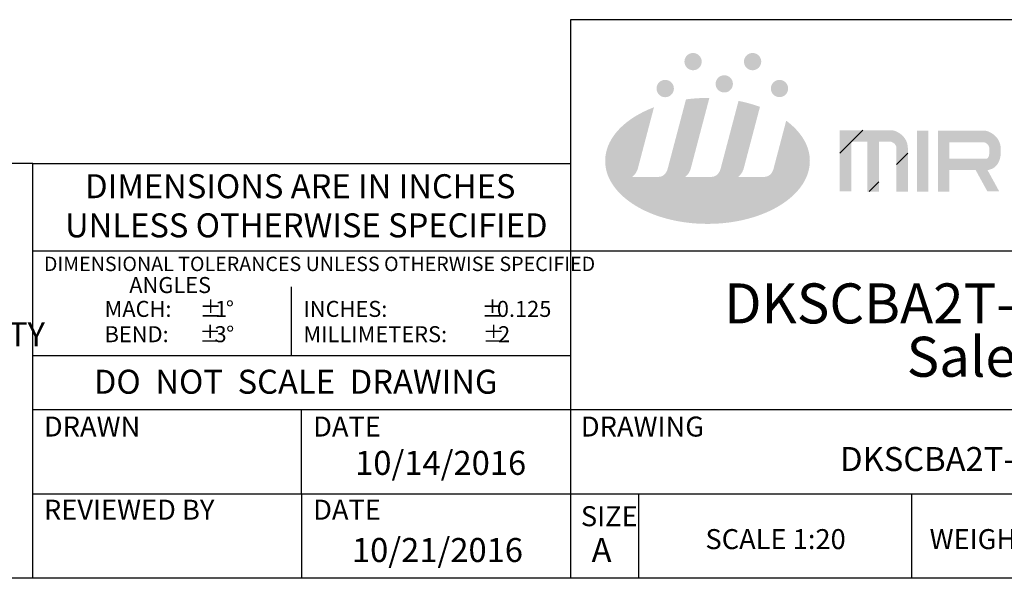
# Model space of a CAD drawing. Units: inches. Extents: x 0.5 to 10.5, y -5.1 to 7.9.
# Drawn here: x 6.4 to 8.9, y 0.5 to 2 of the extents above; entities that cross this region are included whole.
import ezdxf

# ---------------------------------------------------------------- set-up
doc = ezdxf.new("R2010")
doc.units = ezdxf.units.IN
doc.header["$MEASUREMENT"] = 0
for name, color, linetype in [('FORMAT', 7, 'Continuous'), ('LOGO_BLUE', 152, 'Continuous'), ('LOGO_GREEN', 134, 'Continuous')]:
    doc.layers.add(name, color=color, linetype=linetype)
doc.styles.add('SLDTEXTSTYLE0', font='TXT', dxfattribs={"width": 0.75})
doc.styles.add('SLDTEXTSTYLE1', font='TXT', dxfattribs={"width": 0.684783})
doc.styles.add('SLDTEXTSTYLE3', font='TXT', dxfattribs={"width": 0.7})

# ---------------------------------------------------------------- blocks, each defined once
blk = doc.blocks.new('SW_NOTE_1')
at = {"layer": 'FORMAT', "color": 0, "char_height": 0.104167, "attachment_point": 2, "style": 'SLDTEXTSTYLE0'}
for s, insert in [('DKSCBA2T-04PF-2-0000C7K0', (0.944, 0.1343)), ('Sales Drawing', (0.9283, -0.0046))]:
    blk.add_mtext(s, dxfattribs=dict(at, insert=insert))
blk = doc.blocks.new('SW_NOTE_2')
at = {"layer": 'FORMAT', "color": 0, "char_height": 0.0625, "attachment_point": 2, "style": 'SLDTEXTSTYLE3'}
for s, insert in [('THE INFORMATION CONTAINED IN', (0.5811, 0.0806)), ('THIS DRAWING IS THE SOLE PROPERTY', (0.582, -0.0028)), ('OF MIRATECH GROUP, LLC.  ANY', (0.58, -0.0861)), ('REPRODUCTION IN PART OR AS A', (0.58, -0.1694)), ('WHOLE WITHOUT THE WRITTEN', (0.5768, -0.2528)), ('PERMISSION OF MIRATECH', (0.5805, -0.3361)), ('GROUP, LLC IS PROHIBITED.', (0.5841, -0.4194))]:
    blk.add_mtext(s, dxfattribs=dict(at, insert=insert))
blk = doc.blocks.new('SW_NOTE_3')
at = {"layer": 'FORMAT', "color": 0, "char_height": 0.0625, "attachment_point": 2, "style": 'SLDTEXTSTYLE0'}
for s, insert in [('DIMENSIONS ARE IN INCHES', (0.5449, 0.0806)), ('UNLESS OTHERWISE SPECIFIED', (0.5605, -0.0213))]:
    blk.add_mtext(s, dxfattribs=dict(at, insert=insert))
blk = doc.blocks.new('SW_NOTE_4')
at = {"layer": 'FORMAT', "color": 0, "attachment_point": 1, "style": 'SLDTEXTSTYLE0'}
for s, insert, char_height in [('MACH:', (0, 0.0537), 0.04167), ('%%p', (0.2479, 0.0537), 0.04167), ('1', (0.2876, 0.0537), 0.0417), ('%%d', (0.3158, 0.0537), 0.04167)]:
    blk.add_mtext(s, dxfattribs=dict(at, insert=insert, char_height=char_height))
blk = doc.blocks.new('SW_NOTE_5')
at = {"layer": 'FORMAT', "color": 0, "attachment_point": 1, "style": 'SLDTEXTSTYLE0'}
for s, insert, char_height in [('BEND:', (0, 0.0537), 0.04167), ('%%p', (0.2465, 0.0537), 0.04167), ('3', (0.2862, 0.0537), 0.0417), ('%%d', (0.3165, 0.0537), 0.04167)]:
    blk.add_mtext(s, dxfattribs=dict(at, insert=insert, char_height=char_height))
blk = doc.blocks.new('SW_NOTE_6')
at = {"layer": 'FORMAT', "color": 0, "char_height": 0.04167, "attachment_point": 1, "style": 'SLDTEXTSTYLE0'}
for s, insert in [('INCHES:', (0, 0.0537)), ('%%p', (0.4639, 0.0537)), ('0.125', (0.5036, 0.0537))]:
    blk.add_mtext(s, dxfattribs=dict(at, insert=insert))
blk = doc.blocks.new('SW_NOTE_7')
at = {"layer": 'FORMAT', "color": 0, "attachment_point": 1, "style": 'SLDTEXTSTYLE0'}
for s, insert, char_height in [('MILLIMETERS:', (0, 0.0537), 0.041667), ('%%p', (0.4671, 0.0537), 0.04167), ('2', (0.5068, 0.0537), 0.0417)]:
    blk.add_mtext(s, dxfattribs=dict(at, insert=insert, char_height=char_height))

msp = doc.modelspace()

# ---------------------------------------------------------------- hatches: boundary and pattern name
at = {"layer": 'LOGO_BLUE'}
h = msp.add_hatch(color=256, dxfattribs=at)
edge = h.paths.add_edge_path(flags=0)
edge.add_spline(control_points=[(8.4234045, 1.5870363), (8.4234045, 1.6268846), (8.4002882, 1.6633914), (8.3618912, 1.6917944)], knot_values=[0, 0, 0, 0, 1, 1, 1, 1], weights=[1, 1, 1, 1], degree=3, periodic=0)
edge.add_line((8.3618912, 1.6917944), (8.328604, 1.5656945))
edge.add_spline(control_points=[(8.328604, 1.5656945), (8.3242014, 1.551993), (8.3153781, 1.5455051), (8.3042377, 1.5455051)], knot_values=[0, 0, 0, 0, 1, 1, 1, 1], weights=[1, 1, 1, 1], degree=3, periodic=0)
edge.add_line((8.3042377, 1.5455051), (8.2368401, 1.5455051))
edge.add_spline(control_points=[(8.2368401, 1.5455051), (8.2444866, 1.5532979), (8.2457366, 1.5532979), (8.2508159, 1.5656945)], knot_values=[0, 0, 0, 0, 1, 1, 1, 1], weights=[1, 1, 1, 1], degree=3, periodic=0)
edge.add_line((8.2508159, 1.5656945), (8.2935423, 1.7278255))
edge.add_spline(control_points=[(8.2935423, 1.7278255), (8.2760847, 1.7342281), (8.2573953, 1.7394538), (8.2376998, 1.7433014)], knot_values=[0, 0, 0, 0, 1, 1, 1, 1], weights=[1, 1, 1, 1], degree=3, periodic=0)
edge.add_line((8.2376998, 1.7433014), (8.1907904, 1.5656945))
edge.add_spline(control_points=[(8.1907904, 1.5656945), (8.1863818, 1.551993), (8.1775463, 1.5455051), (8.166412, 1.5455051)], knot_values=[0, 0, 0, 0, 1, 1, 1, 1], weights=[1, 1, 1, 1], degree=3, periodic=0)
edge.add_line((8.166412, 1.5455051), (8.0990144, 1.5455051))
edge.add_spline(control_points=[(8.0990144, 1.5455051), (8.1066243, 1.5532979), (8.1079475, 1.5532979), (8.1129841, 1.5656945)], knot_values=[0, 0, 0, 0, 1, 1, 1, 1], weights=[1, 1, 1, 1], degree=3, periodic=0)
edge.add_line((8.1129841, 1.5656945), (8.1614423, 1.7496552))
edge.add_spline(control_points=[(8.1614423, 1.7496552), (8.1614423, 1.7500942), (8.1615277, 1.7504906), (8.1615582, 1.7509113)], knot_values=[0, 0, 0, 0, 1, 1, 1, 1], weights=[1, 1, 1, 1], degree=3, periodic=0)
edge.add_spline(control_points=[(8.1615582, 1.7509113), (8.1600277, 1.7509235), (8.1585399, 1.7509784), (8.1569971, 1.7509784)], knot_values=[0, 0, 0, 0, 1, 1, 1, 1], weights=[1, 1, 1, 1], degree=3, periodic=0)
edge.add_spline(control_points=[(8.1569971, 1.7509784), (8.1377224, 1.7509784), (8.1190025, 1.7496918), (8.1009229, 1.7473259)], knot_values=[0, 0, 0, 0, 1, 1, 1, 1], weights=[1, 1, 1, 1], degree=3, periodic=0)
edge.add_line((8.1009229, 1.7473259), (8.0529708, 1.5656945))
edge.add_spline(control_points=[(8.0529708, 1.5656945), (8.0485744, 1.551993), (8.0397145, 1.5455051), (8.028574, 1.5455051)], knot_values=[0, 0, 0, 0, 1, 1, 1, 1], weights=[1, 1, 1, 1], degree=3, periodic=0)
edge.add_line((8.028574, 1.5455051), (7.961207, 1.5455051))
edge.add_spline(control_points=[(7.961207, 1.5455051), (7.9688168, 1.5532979), (7.9700791, 1.5532979), (7.9751401, 1.5656945)], knot_values=[0, 0, 0, 0, 1, 1, 1, 1], weights=[1, 1, 1, 1], degree=3, periodic=0)
edge.add_line((7.9751401, 1.5656945), (8.017586, 1.7267645))
edge.add_spline(control_points=[(8.017586, 1.7267645), (7.9413895, 1.6979164), (7.8905532, 1.6461411), (7.8905532, 1.5870363)], knot_values=[0, 0, 0, 0, 1, 1, 1, 1], weights=[1, 1, 1, 1], degree=3, periodic=0)
edge.add_spline(control_points=[(7.8905532, 1.5870363), (7.8905532, 1.4964981), (8.0098542, 1.4230821), (8.1569971, 1.4230821)], knot_values=[0, 0, 0, 0, 1, 1, 1, 1], weights=[1, 1, 1, 1], degree=3, periodic=0)
edge.add_spline(control_points=[(8.1569971, 1.4230821), (8.304134, 1.4230821), (8.4234045, 1.4964981), (8.4234045, 1.5870363)], knot_values=[0, 0, 0, 0, 1, 1, 1, 1], weights=[1, 1, 1, 1], degree=3, periodic=0)
h = msp.add_hatch(dxfattribs=at)
h.set_pattern_fill('ANSI31', color=152, style=0)
edge = h.paths.add_edge_path(flags=0)
edge.add_spline(control_points=[(8.6785921, 1.6213784), (8.6773665, 1.6499094), (8.6535551, 1.6631597), (8.6411036, 1.6662695)], knot_values=[0, 0, 0, 0, 1, 1, 1, 1], weights=[1, 1, 1, 1], degree=3, periodic=0)
edge.add_line((8.6411036, 1.6662695), (8.6393353, 1.6667024))
edge.add_line((8.6393353, 1.6667024), (8.5014425, 1.6667024))
edge.add_line((8.5014425, 1.6667024), (8.5014425, 1.6598669))
edge.add_line((8.5014425, 1.6598669), (8.5012474, 1.6598669))
edge.add_line((8.5012474, 1.6598669), (8.5012474, 1.5081141))
edge.add_line((8.5012474, 1.5081141), (8.5310406, 1.5081141))
edge.add_line((8.5310406, 1.5081141), (8.5310406, 1.6369031))
edge.add_spline(control_points=[(8.5310406, 1.6369031), (8.5435896, 1.6369031), (8.5586936, 1.6369031), (8.5734499, 1.6369031)], knot_values=[0, 0, 0, 0, 1, 1, 1, 1], weights=[1, 1, 1, 1], degree=3, periodic=0)
edge.add_line((8.5734499, 1.6369031), (8.5734499, 1.5070775))
edge.add_line((8.5734499, 1.5070775), (8.6032676, 1.5070775))
edge.add_line((8.6032676, 1.5070775), (8.6032676, 1.6369031))
edge.add_spline(control_points=[(8.6032676, 1.6369031), (8.6206398, 1.6369031), (8.6336767, 1.6369031), (8.6350852, 1.6369031)], knot_values=[0, 0, 0, 0, 1, 1, 1, 1], weights=[1, 1, 1, 1], degree=3, periodic=0)
edge.add_spline(control_points=[(8.6350852, 1.6369031), (8.6384816, 1.6357506), (8.6483476, 1.6316225), (8.6488111, 1.6207382)], knot_values=[0, 0, 0, 0, 1, 1, 1, 1], weights=[1, 1, 1, 1], degree=3, periodic=0)
edge.add_line((8.6488111, 1.6207382), (8.6488111, 1.5070775))
edge.add_line((8.6488111, 1.5070775), (8.6785921, 1.5070775))
edge.add_line((8.6785921, 1.5070775), (8.6785921, 1.6213784))
h = msp.add_hatch(color=256, dxfattribs=at)
edge = h.paths.add_edge_path(flags=0)
edge.add_spline(control_points=[(8.6785921, 1.6213784), (8.6773665, 1.6499094), (8.6535551, 1.6631597), (8.6411036, 1.6662695)], knot_values=[0, 0, 0, 0, 1, 1, 1, 1], weights=[1, 1, 1, 1], degree=3, periodic=0)
edge.add_line((8.6411036, 1.6662695), (8.6393353, 1.6667024))
edge.add_line((8.6393353, 1.6667024), (8.5014425, 1.6667024))
edge.add_line((8.5014425, 1.6667024), (8.5014425, 1.6598669))
edge.add_line((8.5014425, 1.6598669), (8.5012474, 1.6598669))
edge.add_line((8.5012474, 1.6598669), (8.5012474, 1.5081141))
edge.add_line((8.5012474, 1.5081141), (8.5310406, 1.5081141))
edge.add_line((8.5310406, 1.5081141), (8.5310406, 1.6369031))
edge.add_spline(control_points=[(8.5310406, 1.6369031), (8.5435896, 1.6369031), (8.5586936, 1.6369031), (8.5734499, 1.6369031)], knot_values=[0, 0, 0, 0, 1, 1, 1, 1], weights=[1, 1, 1, 1], degree=3, periodic=0)
edge.add_line((8.5734499, 1.6369031), (8.5734499, 1.5070775))
edge.add_line((8.5734499, 1.5070775), (8.6032676, 1.5070775))
edge.add_line((8.6032676, 1.5070775), (8.6032676, 1.6369031))
edge.add_spline(control_points=[(8.6032676, 1.6369031), (8.6206398, 1.6369031), (8.6336767, 1.6369031), (8.6350852, 1.6369031)], knot_values=[0, 0, 0, 0, 1, 1, 1, 1], weights=[1, 1, 1, 1], degree=3, periodic=0)
edge.add_spline(control_points=[(8.6350852, 1.6369031), (8.6384816, 1.6357506), (8.6483476, 1.6316225), (8.6488111, 1.6207382)], knot_values=[0, 0, 0, 0, 1, 1, 1, 1], weights=[1, 1, 1, 1], degree=3, periodic=0)
edge.add_line((8.6488111, 1.6207382), (8.6488111, 1.5070775))
edge.add_line((8.6488111, 1.5070775), (8.6785921, 1.5070775))
edge.add_line((8.6785921, 1.5070775), (8.6785921, 1.6213784))
msp.add_hatch(color=256, dxfattribs=at).paths.add_polyline_path([(8.7022938, 1.6658853), (8.7022938, 1.5070775), (8.7320931, 1.5070775), (8.7320931, 1.6658853)], flags=0)
h = msp.add_hatch(color=256, dxfattribs=at)
edge = h.paths.add_edge_path(flags=0)
edge.add_spline(control_points=[(8.9082061, 1.5739995), (8.9218161, 1.5880851), (8.9205417, 1.609616), (8.9203588, 1.6120307)], knot_values=[0, 0, 0, 0, 1, 1, 1, 1], weights=[1, 1, 1, 1], degree=3, periodic=0)
edge.add_line((8.9203588, 1.6120307), (8.9204014, 1.620354))
edge.add_spline(control_points=[(8.9204014, 1.620354), (8.9191392, 1.648885), (8.8953095, 1.6621292), (8.8828886, 1.6652268)], knot_values=[0, 0, 0, 0, 1, 1, 1, 1], weights=[1, 1, 1, 1], degree=3, periodic=0)
edge.add_line((8.8828886, 1.6652268), (8.8811019, 1.6656719))
edge.add_line((8.8811019, 1.6656719), (8.7569045, 1.6656719))
edge.add_line((8.7569045, 1.6656719), (8.7569045, 1.6605194))
edge.add_line((8.7569045, 1.6605194), (8.7568496, 1.6605194))
edge.add_line((8.7568496, 1.6605194), (8.7568496, 1.5070775))
edge.add_line((8.7568496, 1.5070775), (8.7866185, 1.5070775))
edge.add_line((8.7866185, 1.5070775), (8.7866185, 1.5629688))
edge.add_line((8.7866185, 1.5629688), (8.8553088, 1.5629688))
edge.add_line((8.8553088, 1.5629688), (8.8854679, 1.5080166))
edge.add_line((8.8854679, 1.5080166), (8.916377, 1.5080166))
edge.add_line((8.916377, 1.5080166), (8.8860898, 1.563231))
edge.add_spline(control_points=[(8.8860898, 1.563231), (8.8968705, 1.5646213), (8.9039926, 1.5695787), (8.9082061, 1.5739995)], knot_values=[0, 0, 0, 0, 1, 1, 1, 1], weights=[1, 1, 1, 1], degree=3, periodic=0)
edge = h.paths.add_edge_path(flags=0)
edge.add_spline(control_points=[(8.8906387, 1.6108538), (8.8906387, 1.6103051), (8.8906753, 1.6097075), (8.8906753, 1.609055)], knot_values=[0, 0, 0, 0, 1, 1, 1, 1], weights=[1, 1, 1, 1], degree=3, periodic=0)
edge.add_spline(control_points=[(8.8906753, 1.609055), (8.8906565, 1.6044269), (8.8897269, 1.5977476), (8.8866716, 1.5946746)], knot_values=[0, 0, 0, 0, 1, 1, 1, 1], weights=[1, 1, 1, 1], degree=3, periodic=0)
edge.add_spline(control_points=[(8.8866716, 1.5946746), (8.8860577, 1.5940689), (8.8844878, 1.5924671), (8.8792787, 1.5927742)], knot_values=[0, 0, 0, 0, 1, 1, 1, 1], weights=[1, 1, 1, 1], degree=3, periodic=0)
edge.add_line((8.8792787, 1.5927742), (8.7866185, 1.5927742))
edge.add_line((8.7866185, 1.5927742), (8.7866185, 1.6358787))
edge.add_spline(control_points=[(8.7866185, 1.6358787), (8.8211313, 1.6358787), (8.8737542, 1.6358787), (8.8768336, 1.6358787)], knot_values=[0, 0, 0, 0, 1, 1, 1, 1], weights=[1, 1, 1, 1], degree=3, periodic=0)
edge.add_spline(control_points=[(8.8768336, 1.6358787), (8.8802666, 1.6347262), (8.8901143, 1.6305859), (8.8906387, 1.6196955)], knot_values=[0, 0, 0, 0, 1, 1, 1, 1], weights=[1, 1, 1, 1], degree=3, periodic=0)
edge.add_line((8.8906387, 1.6196955), (8.8906387, 1.6108538))
at = {"layer": 'LOGO_GREEN'}
h = msp.add_hatch(color=256, dxfattribs=at)
edge = h.paths.add_edge_path(flags=0)
edge.add_spline(control_points=[(8.1193806, 1.8232541), (8.131765, 1.8232541), (8.1418383, 1.8332726), (8.1418383, 1.8456935)], knot_values=[0, 0, 0, 0, 1, 1, 1, 1], weights=[1, 1, 1, 1], degree=3, periodic=0)
edge.add_spline(control_points=[(8.1418383, 1.8456935), (8.1418383, 1.858084), (8.131765, 1.868072), (8.1193806, 1.868072)], knot_values=[0, 0, 0, 0, 1, 1, 1, 1], weights=[1, 1, 1, 1], degree=3, periodic=0)
edge.add_spline(control_points=[(8.1193806, 1.868072), (8.1070023, 1.868072), (8.0969656, 1.858084), (8.0969656, 1.8456935)], knot_values=[0, 0, 0, 0, 1, 1, 1, 1], weights=[1, 1, 1, 1], degree=3, periodic=0)
edge.add_spline(control_points=[(8.0969656, 1.8456935), (8.0969656, 1.8332726), (8.1070023, 1.8232541), (8.1193806, 1.8232541)], knot_values=[0, 0, 0, 0, 1, 1, 1, 1], weights=[1, 1, 1, 1], degree=3, periodic=0)
h = msp.add_hatch(color=256, dxfattribs=at)
edge = h.paths.add_edge_path(flags=0)
edge.add_spline(control_points=[(8.2743286, 1.8232541), (8.2866764, 1.8232541), (8.296768, 1.8332726), (8.296768, 1.8456935)], knot_values=[0, 0, 0, 0, 1, 1, 1, 1], weights=[1, 1, 1, 1], degree=3, periodic=0)
edge.add_spline(control_points=[(8.296768, 1.8456935), (8.296768, 1.858084), (8.2866764, 1.868072), (8.2743286, 1.868072)], knot_values=[0, 0, 0, 0, 1, 1, 1, 1], weights=[1, 1, 1, 1], degree=3, periodic=0)
edge.add_spline(control_points=[(8.2743286, 1.868072), (8.2619503, 1.868072), (8.2519135, 1.858084), (8.2519135, 1.8456935)], knot_values=[0, 0, 0, 0, 1, 1, 1, 1], weights=[1, 1, 1, 1], degree=3, periodic=0)
edge.add_spline(control_points=[(8.2519135, 1.8456935), (8.2519135, 1.8332726), (8.2619503, 1.8232541), (8.2743286, 1.8232541)], knot_values=[0, 0, 0, 0, 1, 1, 1, 1], weights=[1, 1, 1, 1], degree=3, periodic=0)
h = msp.add_hatch(color=256, dxfattribs=at)
edge = h.paths.add_edge_path(flags=0)
edge.add_spline(control_points=[(8.0467878, 1.7530394), (8.0592149, 1.7530394), (8.069337, 1.7631249), (8.069337, 1.7756008)], knot_values=[0, 0, 0, 0, 1, 1, 1, 1], weights=[1, 1, 1, 1], degree=3, periodic=0)
edge.add_spline(control_points=[(8.069337, 1.7756008), (8.069337, 1.7880583), (8.0592149, 1.7981134), (8.0467878, 1.7981134)], knot_values=[0, 0, 0, 0, 1, 1, 1, 1], weights=[1, 1, 1, 1], degree=3, periodic=0)
edge.add_spline(control_points=[(8.0467878, 1.7981134), (8.034312, 1.7981134), (8.0242386, 1.7880583), (8.0242386, 1.7756008)], knot_values=[0, 0, 0, 0, 1, 1, 1, 1], weights=[1, 1, 1, 1], degree=3, periodic=0)
edge.add_spline(control_points=[(8.0242386, 1.7756008), (8.0242386, 1.7631249), (8.034312, 1.7530394), (8.0467878, 1.7530394)], knot_values=[0, 0, 0, 0, 1, 1, 1, 1], weights=[1, 1, 1, 1], degree=3, periodic=0)
h = msp.add_hatch(color=256, dxfattribs=at)
edge = h.paths.add_edge_path(flags=0)
edge.add_spline(control_points=[(8.2005589, 1.7652591), (8.212925, 1.7652591), (8.2229923, 1.7752898), (8.2229923, 1.7877108)], knot_values=[0, 0, 0, 0, 1, 1, 1, 1], weights=[1, 1, 1, 1], degree=3, periodic=0)
edge.add_spline(control_points=[(8.2229923, 1.7877108), (8.2229923, 1.800089), (8.212925, 1.8100831), (8.2005589, 1.8100831)], knot_values=[0, 0, 0, 0, 1, 1, 1, 1], weights=[1, 1, 1, 1], degree=3, periodic=0)
edge.add_spline(control_points=[(8.2005589, 1.8100831), (8.1881684, 1.8100831), (8.1781256, 1.800089), (8.1781256, 1.7877108)], knot_values=[0, 0, 0, 0, 1, 1, 1, 1], weights=[1, 1, 1, 1], degree=3, periodic=0)
edge.add_spline(control_points=[(8.1781256, 1.7877108), (8.1781256, 1.7752898), (8.1881684, 1.7652591), (8.2005589, 1.7652591)], knot_values=[0, 0, 0, 0, 1, 1, 1, 1], weights=[1, 1, 1, 1], degree=3, periodic=0)
h = msp.add_hatch(color=256, dxfattribs=at)
edge = h.paths.add_edge_path(flags=0)
edge.add_spline(control_points=[(8.3443908, 1.7531674), (8.3567813, 1.7531674), (8.3668486, 1.763192), (8.3668486, 1.7756008)], knot_values=[0, 0, 0, 0, 1, 1, 1, 1], weights=[1, 1, 1, 1], degree=3, periodic=0)
edge.add_spline(control_points=[(8.3668486, 1.7756008), (8.3668486, 1.7879791), (8.3567813, 1.7979853), (8.3443908, 1.7979853)], knot_values=[0, 0, 0, 0, 1, 1, 1, 1], weights=[1, 1, 1, 1], degree=3, periodic=0)
edge.add_spline(control_points=[(8.3443908, 1.7979853), (8.3320552, 1.7979853), (8.3219941, 1.7879791), (8.3219941, 1.7756008)], knot_values=[0, 0, 0, 0, 1, 1, 1, 1], weights=[1, 1, 1, 1], degree=3, periodic=0)
edge.add_spline(control_points=[(8.3219941, 1.7756008), (8.3219941, 1.763192), (8.3320552, 1.7531674), (8.3443908, 1.7531674)], knot_values=[0, 0, 0, 0, 1, 1, 1, 1], weights=[1, 1, 1, 1], degree=3, periodic=0)

# ---------------------------------------------------------------- linework, layer by layer
at = {"layer": 'FORMAT'}
for p, q in [((7.7999971, 1.9548566), (7.7999971, 0.5000016)), ((10.4999971, 1.9548566), (7.7999971, 1.9548566)), ((6.3999971, 1.5800016), (4.8999971, 1.5800016)), ((6.3999971, 0.5000016), (6.3999971, 1.5800016)), ((6.3999971, 1.5800016), (7.7999971, 1.5800016)), ((7.7999971, 1.5443276), (7.7999971, 0.5000016)), ((6.3999971, 1.3525237), (7.7999971, 1.3525237)), ((7.7999971, 1.3525237), (10.4999971, 1.3525237)), ((7.0735261, 1.0800016), (7.0735261, 1.259002)), ((6.3999971, 1.0800016), (7.7999971, 1.0800016)), ((6.3999971, 0.9400016), (7.7999971, 0.9400016)), ((7.0999971, 0.7200016), (7.0999971, 0.9400016)), ((7.7999971, 0.9400016), (10.4999971, 0.9400016)), ((6.3999971, 0.7200016), (7.7999971, 0.7200016)), ((7.0999971, 0.7200016), (7.0999971, 0.5000016)), ((7.7999971, 0.7200016), (10.4999971, 0.7200016)), ((7.9775247, 0.7200016), (7.9775247, 0.5000016)), ((8.688431, 0.7200016), (8.688431, 0.5000016)), ((10.4999971, 0.5000016), (0.4999971, 0.5000016))]:
    msp.add_line(p, q, dxfattribs=at)

# ---------------------------------------------------------------- block references
for name, p in [('SW_NOTE_3', (6.5517204, 1.4718098)), ('SW_NOTE_1', (8.2147125, 1.1336949)), ('SW_NOTE_2', (5.0771727, 1.1696393)), ('SW_NOTE_4', (6.586992, 1.1687761)), ('SW_NOTE_6', (7.1047294, 1.1687761)), ('SW_NOTE_5', (6.586992, 1.1029023)), ('SW_NOTE_7', (7.1047294, 1.1029023))]:
    msp.add_blockref(name, p, dxfattribs=at)

# ---------------------------------------------------------------- texts
for s, insert, char_height, attachment_point, style in [('DIMENSIONAL TOLERANCES UNLESS OTHERWISE SPECIFIED', (6.4290316, 1.3376455), 0.0375, 1, 'SLDTEXTSTYLE0'), ('ANGLES', (6.6512089, 1.2845988), 0.04166667, 1, 'SLDTEXTSTYLE0'), ('DO  NOT  SCALE  DRAWING', (6.5590964, 1.0432038), 0.0625, 1, 'SLDTEXTSTYLE1'), ('DRAWN', (6.4290316, 0.9212663), 0.05208333, 1, 'SLDTEXTSTYLE0'), ('DATE', (7.1301163, 0.9212663), 0.05208333, 1, 'SLDTEXTSTYLE0'), ('DRAWING', (7.8271704, 0.9212663), 0.05208333, 1, 'SLDTEXTSTYLE0'), ('10/14/2016', (7.4621046, 0.83187), 0.0625, 2, 'SLDTEXTSTYLE0'), ('DKSCBA2T-04PF-2-0000C7K0 SD', (9.1416271, 0.8419129), 0.0625, 2, 'SLDTEXTSTYLE0'), ('REVIEWED BY', (6.4290316, 0.7047247), 0.052083333, 1, 'SLDTEXTSTYLE0'), ('DATE', (7.1301163, 0.7047247), 0.05208333, 1, 'SLDTEXTSTYLE0'), ('SIZE', (7.8271704, 0.6877849), 0.05208333, 1, 'SLDTEXTSTYLE0'), ('SCALE 1:20', (8.3342269, 0.6281122), 0.05208333, 2, 'SLDTEXTSTYLE0'), ('WEIGHT: 189 lb', (8.7353382, 0.6281122), 0.052083333, 1, 'SLDTEXTSTYLE0'), ('10/21/2016', (7.4538219, 0.6049724), 0.0625, 2, 'SLDTEXTSTYLE0'), ('A', (7.8551954, 0.6049724), 0.0625, 1, 'SLDTEXTSTYLE0')]:
    msp.add_mtext(s, dxfattribs=dict(at, insert=insert, char_height=char_height, attachment_point=attachment_point, style=style))

doc.saveas('drawing.dxf')
